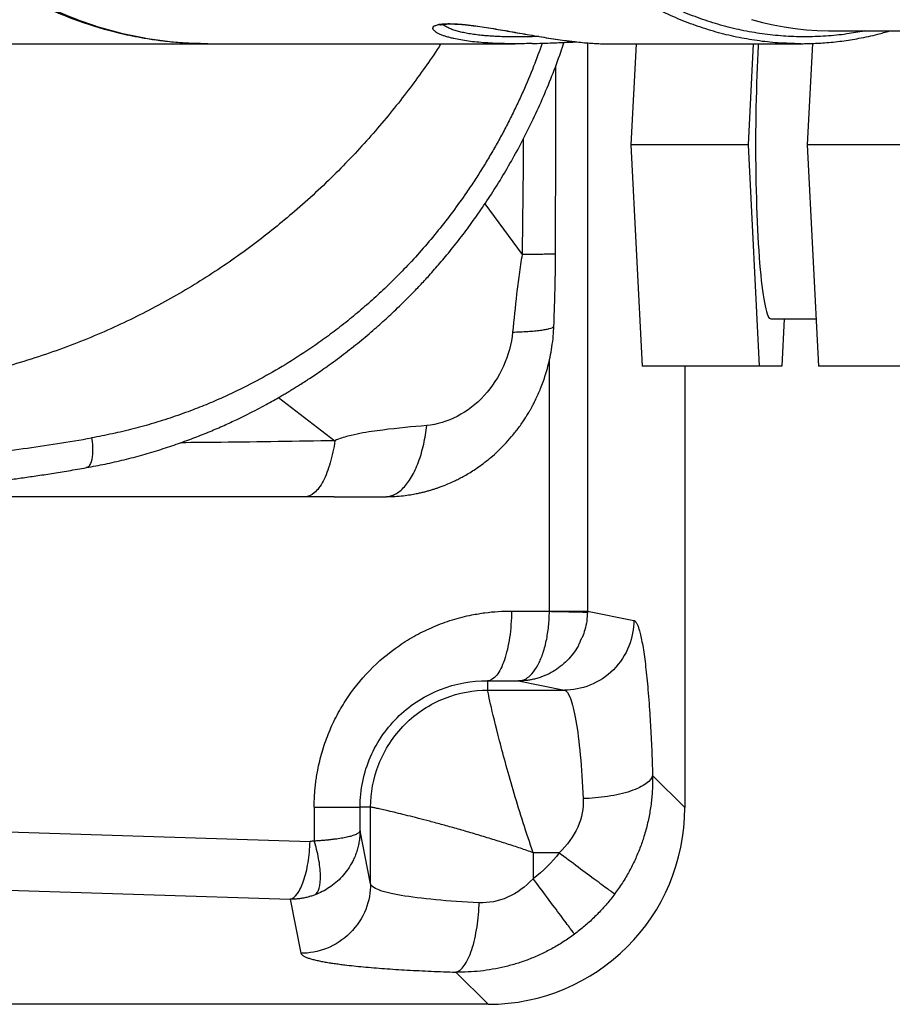
# Model space of a CAD drawing. Extents: x 0 to 17, y 0 to 11.
# Drawn here: x 4.4 to 4.9, y 7 to 7.6 of the extents above; entities that cross this region are included whole.
import ezdxf

# ---------------------------------------------------------------- set-up
doc = ezdxf.new("R2010")
doc.units = 0
doc.header["$MEASUREMENT"] = 0
doc.layers.get('0').update_dxf_attribs({"linetype": 'CONTINUOUS'})
doc.styles.add('SLDTEXTSTYLE0', font='TXT', dxfattribs={"width": 0.75})
doc.dimstyles.new('SLDDIMSTYLE0', dxfattribs={"dimtxt": 0.104167, "dimasz": 0.1, "dimexe": 0, "dimexo": 0.0625, "dimgap": 0.026042, "dimtad": 0, "dimtih": 1, "dimtoh": 1, "dimlfac": 3, "dimrnd": 1e-09, "dimzin": 12, "dimdsep": 46, "dimtxsty": 'SLDTEXTSTYLE0', "dimsah": 1, "dimcen": 0.09, "dimadec": 0, "dimazin": 0, "dimtfac": 1, "dimtofl": 0, "dimtmove": 0, "dimatfit": 3, "dimfxl": 1, "dimtolj": 1, "dimtzin": 12, "dimarcsym": 0})

# ---------------------------------------------------------------- blocks, each defined once
blk = doc.blocks.new('_D_3')
at = {"color": 7, "linetype": 'Continuous'}
for p, q in [((1.86326, 8.00769), (1.86326, 9.97355)), ((5.50526, 7.54837), (5.50526, 9.97355)), ((1.86326, 9.84855), (3.3155, 9.84855)), ((5.50526, 9.84855), (3.83634, 9.84855))]:
    blk.add_line(p, q, dxfattribs=at)
for points in [[(1.86326, 9.84855), (1.96326, 9.82355), (1.96326, 9.87355)], [(5.50526, 9.84855), (5.40526, 9.87355), (5.40526, 9.82355)]]:
    blk.add_solid(points, dxfattribs=at)
at = {"color": 7, "linetype": 'Continuous', "char_height": 0.104167, "attachment_point": 1, "style": 'SLDTEXTSTYLE0'}
for s, insert in [('10.93', (3.40279, 9.98282)), ('[277.52]', (3.3155, 9.81732))]:
    blk.add_mtext(s, dxfattribs=dict(at, insert=insert))

msp = doc.modelspace()

# ---------------------------------------------------------------- linework, layer by layer
at = {"color": 7, "linetype": 'Continuous'}
for p, q in [((4.81957, 7.56266), (4.93158, 7.56266)), ((4.30112, 7.55544), (4.46578, 7.55544)), ((4.46578, 7.55544), (4.63943, 7.55544)), ((4.6803, 7.55591), (4.6803, 7.2349)), ((4.6897, 7.55544), (4.80096, 7.55544)), ((4.70776, 7.55544), (4.70489, 7.49837)), ((4.7713, 7.49837), (4.77417, 7.55544)), ((4.80739, 7.55562), (4.80451, 7.49837)), ((4.7713, 7.49837), (4.70489, 7.49837)), ((4.70489, 7.49837), (4.71118, 7.37337)), ((4.77759, 7.37337), (4.7713, 7.49837)), ((4.89417, 7.49837), (4.80451, 7.49837)), ((4.80451, 7.49837), (4.8108, 7.37337)), ((4.62242, 7.46504), (4.64344, 7.43641)), ((4.78388, 7.40004), (4.80946, 7.40004)), ((4.79151, 7.40004), (4.79017, 7.37337)), ((4.65884, 7.23483), (4.65884, 7.37676)), ((4.77759, 7.37337), (4.71118, 7.37337)), ((4.73532, 7.37337), (4.73532, 7.12394)), ((4.79017, 7.37337), (4.77759, 7.37337)), ((4.90046, 7.37337), (4.8108, 7.37337)), ((4.50578, 7.35554), (4.53768, 7.3312)), ((4.63742, 7.23494), (4.65884, 7.23483)), ((4.6803, 7.2349), (4.70652, 7.22967)), ((4.67748, 7.22036), (4.67741, 7.22014)), ((4.67604, 7.2172), (4.67572, 7.21654)), ((4.62395, 7.19557), (4.62395, 7.1903)), ((4.62395, 7.19557), (4.64145, 7.19546)), ((4.64145, 7.19546), (4.6673, 7.1903)), ((4.62395, 7.1903), (4.6673, 7.1903)), ((4.73532, 7.12394), (4.71715, 7.14212)), ((3.66608, 7.13213), (4.5236, 7.10483)), ((4.52596, 7.12419), (4.52596, 7.10519)), ((4.55186, 7.1108), (4.55186, 7.12419)), ((4.55784, 7.12419), (4.55186, 7.12419)), ((4.55784, 7.08084), (4.55784, 7.12419)), ((4.55784, 7.08084), (4.55186, 7.1108)), ((3.65486, 7.09945), (4.51238, 7.07215)), ((4.64969, 7.09845), (4.64969, 7.08379)), ((4.66435, 7.09845), (4.64969, 7.09845)), ((4.51238, 7.07215), (4.51847, 7.04162)), ((4.60602, 7.03099), (4.6242, 7.01282)), ((4.6242, 7.01282), (3.32887, 7.01282))]:
    msp.add_line(p, q, dxfattribs=at)
at = {"color": 7, "linetype": 'Continuous', "flags": 128}
for points in [[(4.77304, 7.56906), (4.77916, 7.56747), (4.78531, 7.56611), (4.7915, 7.56497), (4.79771, 7.56406), (4.80394, 7.56338), (4.81018, 7.56292), (4.81644, 7.56269), (4.81957, 7.56266)], [(4.7769, 7.55544), (4.77683, 7.55423), (4.7766, 7.55025), (4.77639, 7.54616), (4.7762, 7.54195), (4.77602, 7.53764), (4.77587, 7.53324), (4.77573, 7.52876), (4.77561, 7.5242), (4.77551, 7.51959), (4.77543, 7.51492), (4.77537, 7.51022), (4.77533, 7.50549), (4.77531, 7.50074), (4.77531, 7.49599), (4.77533, 7.49125), (4.77537, 7.48652), (4.77543, 7.48181), (4.77551, 7.47715), (4.77561, 7.47254), (4.77573, 7.46798), (4.77587, 7.4635), (4.77602, 7.4591), (4.7762, 7.45479), (4.77639, 7.45058), (4.7766, 7.44648), (4.77683, 7.44251), (4.77707, 7.43866), (4.77733, 7.43496), (4.77761, 7.4314), (4.7779, 7.428), (4.7782, 7.42477), (4.77852, 7.4217), (4.77884, 7.41882), (4.77919, 7.41612), (4.77954, 7.41361), (4.7799, 7.4113), (4.78027, 7.40919), (4.78065, 7.4073), (4.78104, 7.40561), (4.78143, 7.40414), (4.78183, 7.40289), (4.78224, 7.40187), (4.78264, 7.40107), (4.78305, 7.40049), (4.78347, 7.40015), (4.78388, 7.40004)], [(4.40019, 7.33279), (4.40045, 7.33084), (4.40063, 7.32892), (4.40073, 7.32705), (4.40074, 7.32526), (4.40067, 7.32357), (4.40051, 7.322), (4.40027, 7.32058), (4.39995, 7.31932), (4.39955, 7.31824), (4.39909, 7.31736), (4.39856, 7.31669), (4.39797, 7.31623), (4.39734, 7.31599), (4.3973, 7.31598)]]:
    msp.add_lwpolyline(points, dxfattribs=at)
at = {"color": 7, "linetype": 'Continuous'}
msp.add_ellipse((4.62335, 7.12479), major_axis=(-0.07948, 0.07948), ratio=0.992433, start_param=2.359993, end_param=3.923193, dxfattribs=at)
for points, knots in [([(4.92909, 7.56269), (4.92825, 7.5627), (4.92553, 7.56272), (4.92075, 7.5629), (4.91454, 7.56327), (4.90822, 7.56384), (4.90203, 7.56458), (4.89615, 7.56543), (4.89032, 7.56643), (4.88432, 7.56762), (4.87753, 7.56916), (4.87007, 7.57111), (4.86225, 7.57346), (4.85624, 7.57549), (4.85191, 7.57707), (4.84914, 7.57812), (4.84643, 7.57919), (4.84378, 7.58027), (4.84118, 7.58137), (4.83658, 7.58338), (4.83008, 7.58642), (4.82184, 7.59069), (4.81395, 7.59517), (4.80641, 7.59984), (4.79905, 7.60478), (4.79231, 7.60967), (4.78613, 7.61449), (4.78057, 7.61909), (4.7752, 7.62381), (4.77002, 7.62863), (4.76502, 7.63356), (4.75854, 7.64032), (4.75081, 7.6491), (4.74214, 7.66014), (4.73416, 7.67152), (4.72801, 7.68139), (4.72339, 7.68952), (4.72004, 7.69581), (4.71688, 7.70215), (4.71391, 7.70853), (4.71113, 7.71496), (4.7076, 7.72373), (4.70361, 7.73493), (4.69955, 7.74865), (4.69624, 7.76248), (4.69369, 7.77637), (4.69188, 7.79026), (4.6908, 7.80413), (4.69045, 7.81786), (4.6908, 7.83149), (4.69183, 7.84507), (4.69356, 7.85869), (4.69562, 7.87011), (4.69766, 7.87935), (4.69943, 7.88644), (4.70141, 7.8935), (4.70358, 7.90053), (4.70595, 7.90752), (4.70921, 7.91632), (4.71361, 7.92687), (4.71942, 7.93905), (4.72593, 7.95103), (4.73195, 7.96086), (4.7372, 7.96868), (4.74143, 7.97461), (4.74584, 7.98045), (4.75044, 7.98617), (4.75523, 7.99179), (4.76052, 7.99763), (4.76637, 8.00369), (4.77283, 8.00991), (4.77959, 8.01595), (4.78665, 8.02181), (4.79386, 8.02734), (4.80192, 8.03306), (4.81095, 8.03891), (4.8184, 8.04322), (4.82329, 8.04586), (4.82541, 8.04698), (4.82756, 8.04809), (4.82973, 8.04917), (4.83192, 8.05025), (4.83414, 8.0513), (4.83638, 8.05234), (4.83982, 8.05388), (4.84462, 8.05593), (4.85094, 8.05843), (4.85777, 8.06088), (4.86453, 8.06307), (4.87115, 8.065), (4.87758, 8.06667), (4.88391, 8.06812), (4.89157, 8.06965), (4.90045, 8.07109), (4.91086, 8.07228), (4.92041, 8.07298), (4.92647, 8.07307), (4.92909, 8.0731)], [0, 0, 0, 0, 0.003417, 0.010997, 0.019383, 0.028552, 0.036642, 0.044588, 0.052534, 0.06048, 0.069223, 0.080549, 0.091459, 0.101954, 0.105963, 0.109908, 0.113789, 0.117605, 0.121358, 0.125046, 0.137635, 0.14992, 0.161901, 0.17358, 0.184955, 0.196798, 0.206303, 0.215702, 0.224998, 0.234189, 0.243276, 0.25226, 0.270476, 0.288449, 0.30618, 0.32367, 0.332737, 0.341739, 0.350675, 0.359547, 0.368354, 0.377098, 0.395135, 0.413009, 0.430724, 0.448282, 0.465685, 0.482937, 0.500041, 0.516797, 0.533696, 0.550742, 0.567937, 0.577005, 0.586115, 0.595267, 0.604461, 0.613699, 0.622979, 0.639764, 0.656771, 0.674002, 0.691457, 0.700692, 0.709989, 0.719349, 0.728772, 0.738257, 0.747806, 0.759262, 0.770882, 0.782669, 0.794622, 0.80674, 0.818302, 0.833477, 0.849198, 0.852351, 0.855525, 0.858719, 0.861935, 0.865172, 0.86843, 0.871709, 0.875009, 0.88345, 0.892506, 0.902176, 0.91246, 0.920972, 0.929864, 0.939134, 0.947116, 0.961299, 0.975429, 0.989404, 1, 1, 1, 1]), ([(4.46579, 7.55544), (4.46396, 7.55546), (4.46038, 7.55548), (4.45515, 7.55569), (4.45017, 7.556), (4.44545, 7.5564), (4.44098, 7.55688), (4.43677, 7.55741), (4.43281, 7.55799), (4.42911, 7.55861), (4.42566, 7.55924), (4.42247, 7.55987), (4.41239, 7.56203), (4.39634, 7.56656), (4.36645, 7.57857), (4.33252, 7.59899), (4.3024, 7.62679), (4.28194, 7.65201), (4.26806, 7.67301), (4.25636, 7.69493), (4.24845, 7.71363), (4.24325, 7.72854), (4.23993, 7.73945), (4.23706, 7.75047), (4.23462, 7.7616), (4.23264, 7.77279), (4.23109, 7.78405), (4.23, 7.79533), (4.22932, 7.80662), (4.22923, 7.81415), (4.22919, 7.81791)], [0, 0, 0, 0, 0.0148109, 0.0289497, 0.0424164, 0.0552112, 0.0673338, 0.0787844, 0.089563, 0.0996695, 0.1091039, 0.1178662, 0.1259565, 0.1922028, 0.2517105, 0.3830802, 0.5021008, 0.5665379, 0.6295776, 0.6912248, 0.7514846, 0.7794272, 0.8072859, 0.8350614, 0.8627542, 0.890365, 0.9178943, 0.9453428, 0.9727112, 1, 1, 1, 1]), ([(4.46579, 7.55544), (4.45064, 7.55545), (4.43554, 7.55712), (4.40586, 7.56378), (4.39131, 7.56876), (4.36333, 7.58184), (4.3499, 7.58994), (4.32467, 7.60896), (4.31287, 7.61988), (4.29138, 7.64413), (4.28168, 7.65746), (4.26475, 7.68603), (4.25753, 7.70127), (4.24586, 7.73308), (4.2414, 7.74964), (4.23544, 7.78344), (4.23394, 7.80068), (4.23394, 7.81791)], [0, 0, 0, 0, 0.125, 0.125, 0.25, 0.25, 0.375, 0.375, 0.5, 0.5, 0.625, 0.625, 0.75, 0.75, 0.875, 0.875, 1, 1, 1, 1]), ([(4.79621, 7.5556), (4.79387, 7.55565), (4.78765, 7.5558), (4.77757, 7.55689), (4.76596, 7.55881), (4.75437, 7.56155), (4.74282, 7.5651), (4.73137, 7.56946), (4.72053, 7.57442), (4.7103, 7.57987), (4.7007, 7.5857), (4.69129, 7.59216), (4.68172, 7.59953), (4.67207, 7.60789), (4.66281, 7.61694), (4.65672, 7.62359), (4.65347, 7.62734), (4.65258, 7.62839), (4.65169, 7.62944), (4.65081, 7.63049), (4.64993, 7.63155), (4.64906, 7.63263), (4.64656, 7.63572), (4.64241, 7.6411), (4.63668, 7.64914), (4.63091, 7.65797), (4.6256, 7.66688), (4.62076, 7.67575), (4.6164, 7.68447), (4.61216, 7.69373), (4.60823, 7.70325), (4.60461, 7.71297), (4.60131, 7.72287), (4.59827, 7.73323), (4.59551, 7.74405), (4.59307, 7.75533), (4.591, 7.76705), (4.58933, 7.7792), (4.58811, 7.79176), (4.58735, 7.80471), (4.58728, 7.81348), (4.58725, 7.81791)], [0, 0, 0, 0, 0.02109, 0.055998, 0.091197, 0.126687, 0.16247, 0.198543, 0.234909, 0.266969, 0.299252, 0.331758, 0.364488, 0.40141, 0.438611, 0.471581, 0.475296, 0.479013, 0.482733, 0.486456, 0.490182, 0.49391, 0.497641, 0.522356, 0.548645, 0.576506, 0.60594, 0.630171, 0.655373, 0.681546, 0.70869, 0.73421, 0.760532, 0.787657, 0.815584, 0.844314, 0.873846, 0.904181, 0.935318, 0.967258, 1, 1, 1, 1]), ([(4.83675, 7.56266), (4.83346, 7.56205), (4.82623, 7.56071), (4.81495, 7.55962), (4.80297, 7.55921), (4.79099, 7.55964), (4.77907, 7.56089), (4.76722, 7.56297), (4.75549, 7.56587), (4.74392, 7.56956), (4.73254, 7.57405), (4.72139, 7.57933), (4.7105, 7.58536), (4.69992, 7.59213), (4.68968, 7.59964), (4.67979, 7.60784), (4.67031, 7.6167), (4.66125, 7.62622), (4.65266, 7.63635), (4.64455, 7.64704), (4.63696, 7.65828), (4.6299, 7.67003), (4.62339, 7.68227), (4.61746, 7.69496), (4.61212, 7.70804), (4.60761, 7.72089), (4.60384, 7.73342), (4.60074, 7.74554), (4.59814, 7.75783), (4.59607, 7.77003), (4.59452, 7.78211), (4.59345, 7.794), (4.5928, 7.80594), (4.59276, 7.81392), (4.59273, 7.81791)], [0, 0, 0, 0, 0.027193, 0.059837, 0.092563, 0.125277, 0.157918, 0.190592, 0.223345, 0.25601, 0.288655, 0.321386, 0.354097, 0.386735, 0.419407, 0.452166, 0.484842, 0.517498, 0.55024, 0.58292, 0.615526, 0.648164, 0.680934, 0.713664, 0.746367, 0.77915, 0.807651, 0.836063, 0.864455, 0.892897, 0.91973, 0.946487, 0.973225, 1, 1, 1, 1]), ([(4.60473, 7.55837), (4.60397, 7.55855), (4.60242, 7.55892), (4.60038, 7.55952), (4.59879, 7.56006), (4.59761, 7.56053), (4.59675, 7.56091), (4.59598, 7.56129), (4.59529, 7.56167), (4.59466, 7.56207), (4.5941, 7.56249), (4.59364, 7.56292), (4.5933, 7.56335), (4.5931, 7.56375), (4.59302, 7.56415), (4.59306, 7.56452), (4.59332, 7.56506), (4.59406, 7.56571), (4.59537, 7.56608), (4.59601, 7.56626)], [0, 0, 0, 0, 0.069993, 0.142055, 0.214258, 0.256106, 0.297797, 0.339406, 0.381003, 0.422662, 0.471319, 0.519567, 0.567519, 0.615293, 0.663008, 0.710781, 0.758732, 0.87976, 1, 1, 1, 1]), ([(4.59601, 7.56626), (4.59626, 7.56632), (4.59675, 7.56642), (4.5976, 7.56654), (4.59851, 7.56665), (4.5995, 7.56672), (4.60057, 7.56677), (4.60172, 7.56679), (4.60348, 7.56678), (4.60598, 7.56668), (4.60883, 7.56647), (4.61126, 7.56624), (4.61317, 7.56603), (4.61516, 7.56578), (4.61806, 7.5654), (4.62199, 7.56484), (4.62706, 7.56403), (4.63237, 7.56313), (4.63786, 7.56217), (4.64343, 7.5612), (4.649, 7.56023), (4.6545, 7.5593), (4.65986, 7.55844), (4.665, 7.55768), (4.66901, 7.55712), (4.67118, 7.55686), (4.67183, 7.55679)], [0, 0, 0, 0, 0.0228977, 0.0456666, 0.0683502, 0.0909926, 0.1136383, 0.1363313, 0.1591158, 0.2115969, 0.2637312, 0.2898454, 0.3160751, 0.3424866, 0.369145, 0.4281244, 0.4874706, 0.5480991, 0.608997, 0.670189, 0.7315224, 0.7924789, 0.8534257, 0.9138422, 0.9741489, 1, 1, 1, 1]), ([(4.59772, 7.5662), (4.59768, 7.56618), (4.59738, 7.56609), (4.59679, 7.56609), (4.59627, 7.56621), (4.59601, 7.56626)], [0, 0, 0, 0, 0.072426, 0.554576, 1, 1, 1, 1]), ([(4.5974, 7.56618), (4.5974, 7.56616), (4.5974, 7.56609), (4.59759, 7.56615), (4.59773, 7.56618)], [0, 0, 0, 0, 0.257275, 1, 1, 1, 1]), ([(4.59772, 7.56618), (4.59842, 7.5663), (4.5998, 7.56655), (4.60274, 7.56666), (4.60623, 7.56657), (4.61024, 7.56628), (4.61468, 7.56581), (4.61947, 7.56517), (4.62453, 7.56441), (4.6298, 7.56354), (4.63522, 7.56261), (4.64072, 7.56165), (4.64623, 7.56068), (4.65171, 7.55975), (4.65711, 7.55886), (4.66239, 7.55804), (4.66731, 7.55733), (4.6703, 7.55696), (4.6717, 7.55679)], [0, 0, 0, 0, 0.066371, 0.132, 0.196893, 0.261043, 0.324454, 0.38744, 0.450148, 0.512589, 0.574761, 0.636658, 0.698266, 0.75957, 0.82101, 0.882868, 0.945132, 1, 1, 1, 1]), ([(4.65289, 7.55956), (4.65264, 7.55955), (4.65194, 7.55953), (4.6508, 7.55949), (4.64951, 7.55945), (4.64825, 7.55942), (4.64704, 7.55939), (4.64543, 7.55936), (4.64341, 7.55933), (4.641, 7.55931), (4.63865, 7.55931), (4.63563, 7.55934), (4.63202, 7.55942), (4.62829, 7.55957), (4.62512, 7.55977), (4.62241, 7.55998), (4.61934, 7.56028), (4.61598, 7.5607), (4.61258, 7.56125), (4.60951, 7.56187), (4.60673, 7.56257), (4.60416, 7.56336), (4.60223, 7.56412), (4.60082, 7.56481), (4.59985, 7.56537), (4.59912, 7.56588), (4.5988, 7.56619), (4.59867, 7.56632)], [0, 0, 0, 0, 0.010664, 0.029197, 0.047071, 0.064285, 0.080841, 0.096736, 0.130391, 0.16335, 0.195616, 0.227189, 0.288248, 0.346566, 0.387568, 0.428807, 0.47029, 0.532974, 0.596246, 0.653677, 0.714482, 0.778671, 0.846247, 0.887994, 0.929729, 0.971453, 1, 1, 1, 1]), ([(4.79621, 7.55551), (4.79666, 7.5555), (4.79793, 7.55547), (4.80014, 7.55546), (4.80303, 7.55549), (4.8064, 7.55556), (4.81021, 7.55572), (4.81616, 7.55609), (4.82405, 7.55689), (4.83409, 7.5585), (4.84305, 7.56037), (4.84875, 7.56203), (4.85094, 7.56266)], [0, 0, 0, 0, 0.022871, 0.064742, 0.116017, 0.176718, 0.246864, 0.323577, 0.503086, 0.679831, 0.877317, 1, 1, 1, 1]), ([(4.59755, 7.55544), (4.59684, 7.55434), (4.59364, 7.54931), (4.58749, 7.54052), (4.57907, 7.529), (4.57006, 7.51753), (4.56049, 7.50611), (4.55034, 7.49478), (4.53959, 7.48359), (4.52823, 7.47258), (4.51668, 7.46216), (4.505, 7.45234), (4.49324, 7.44312), (4.48097, 7.43417), (4.4682, 7.42553), (4.45499, 7.41729), (4.44138, 7.40946), (4.42736, 7.40208), (4.41286, 7.39514), (4.3978, 7.38864), (4.38219, 7.38262), (4.36602, 7.37713), (4.3494, 7.37226), (4.33236, 7.36803), (4.31501, 7.36452), (4.29739, 7.36174), (4.27953, 7.35974), (4.26135, 7.35845), (4.24912, 7.35829), (4.24297, 7.35821)], [0, 0, 0, 0, 0.009024, 0.041208, 0.074184, 0.107951, 0.142511, 0.177862, 0.214006, 0.250941, 0.288668, 0.323144, 0.358256, 0.394004, 0.430388, 0.467407, 0.504384, 0.541975, 0.580178, 0.618995, 0.659148, 0.699936, 0.74136, 0.783419, 0.826114, 0.868666, 0.911831, 0.955609, 1, 1, 1, 1]), ([(4.3973, 7.31598), (4.40084, 7.31664), (4.40795, 7.31796), (4.41855, 7.3204), (4.42906, 7.32316), (4.43932, 7.32622), (4.44912, 7.32949), (4.45835, 7.33288), (4.46694, 7.33632), (4.47491, 7.33976), (4.48203, 7.34305), (4.48831, 7.34612), (4.49375, 7.34891), (4.49856, 7.35148), (4.50273, 7.35379), (4.50616, 7.35575), (4.50889, 7.35735), (4.51099, 7.3586), (4.51264, 7.35959), (4.514, 7.36043), (4.51566, 7.36145), (4.51782, 7.3628), (4.52052, 7.36453), (4.52351, 7.36647), (4.52685, 7.36871), (4.53055, 7.37125), (4.53627, 7.37529), (4.54372, 7.38082), (4.55262, 7.3879), (4.55959, 7.39382), (4.56478, 7.39843), (4.56841, 7.40175), (4.57223, 7.40534), (4.57638, 7.40936), (4.58093, 7.41392), (4.58583, 7.41903), (4.59125, 7.42492), (4.59716, 7.43165), (4.60351, 7.43929), (4.6101, 7.44769), (4.61687, 7.45687), (4.62361, 7.46666), (4.63025, 7.47701), (4.6367, 7.48785), (4.643, 7.49932), (4.64909, 7.51142), (4.65491, 7.52408), (4.66032, 7.53722), (4.66438, 7.54796), (4.66645, 7.55436), (4.66705, 7.5562)], [0, 0, 0, 0, 0.029061, 0.058482, 0.087883, 0.116817, 0.144867, 0.171161, 0.196019, 0.219341, 0.241, 0.259065, 0.275437, 0.290026, 0.302771, 0.313636, 0.321611, 0.328107, 0.333113, 0.337003, 0.34089, 0.348723, 0.357304, 0.366484, 0.377153, 0.38934, 0.402284, 0.432901, 0.463057, 0.492633, 0.505373, 0.518024, 0.531552, 0.546788, 0.563747, 0.582387, 0.602644, 0.626765, 0.652794, 0.680706, 0.710474, 0.742067, 0.773598, 0.80639, 0.840254, 0.875274, 0.9114, 0.948156, 0.9851, 1, 1, 1, 1]), ([(4.65473, 7.55573), (4.65316, 7.55137), (4.64983, 7.54216), (4.64495, 7.53064), (4.64054, 7.52101), (4.63696, 7.51366), (4.63323, 7.50641), (4.62934, 7.49926), (4.62528, 7.4922), (4.62107, 7.48525), (4.61664, 7.4783), (4.61109, 7.47001), (4.60427, 7.4605), (4.59612, 7.45), (4.58758, 7.43984), (4.57913, 7.43053), (4.57084, 7.42204), (4.56278, 7.41431), (4.5545, 7.40688), (4.54599, 7.39974), (4.53734, 7.39296), (4.52701, 7.38541), (4.5149, 7.37729), (4.50077, 7.36883), (4.48957, 7.36288), (4.48153, 7.35895), (4.4768, 7.35673), (4.47204, 7.35459), (4.46725, 7.35253), (4.46243, 7.35055), (4.45728, 7.34854), (4.45181, 7.34651), (4.446, 7.34449), (4.44049, 7.34268), (4.43307, 7.3404), (4.42371, 7.3378), (4.412, 7.33501), (4.40413, 7.33353), (4.40019, 7.33279)], [0, 0, 0, 0, 0.038136, 0.080559, 0.1031, 0.125611, 0.148106, 0.170597, 0.193096, 0.215617, 0.238171, 0.261654, 0.29873, 0.335773, 0.372838, 0.409983, 0.441438, 0.472831, 0.504195, 0.535567, 0.566979, 0.597478, 0.644444, 0.691326, 0.738238, 0.753211, 0.768179, 0.783143, 0.79811, 0.813081, 0.828061, 0.845732, 0.863427, 0.881151, 0.89582, 0.930527, 0.965239, 1, 1, 1, 1]), ([(4.64916, 7.55557), (4.64772, 7.55554), (4.64438, 7.55546), (4.63913, 7.55543), (4.63351, 7.55548), (4.62801, 7.55564), (4.62272, 7.55593), (4.61769, 7.55634), (4.61296, 7.55688), (4.60865, 7.55756), (4.60594, 7.55807), (4.60476, 7.55836), (4.60473, 7.55837)], [0, 0, 0, 0, 0.08663, 0.199726, 0.312919, 0.426164, 0.53952, 0.653236, 0.767145, 0.882254, 0.997562, 1, 1, 1, 1]), ([(4.64915, 7.55557), (4.65105, 7.55562), (4.65502, 7.55573), (4.66043, 7.55593), (4.66544, 7.55613), (4.66988, 7.55631), (4.67289, 7.55643), (4.6743, 7.55648), (4.67437, 7.55648)], [0, 0, 0, 0, 0.209461, 0.436648, 0.614626, 0.799042, 0.989896, 1, 1, 1, 1]), ([(4.67183, 7.55679), (4.6727, 7.55668), (4.67511, 7.55638), (4.67867, 7.55603), (4.68249, 7.55572), (4.68548, 7.55554), (4.68776, 7.55547), (4.68906, 7.55544), (4.68963, 7.55545), (4.6897, 7.55545)], [0, 0, 0, 0, 0.114146, 0.31467, 0.514492, 0.713942, 0.847975, 0.981465, 1, 1, 1, 1]), ([(4.80096, 7.55545), (4.80087, 7.55545), (4.79929, 7.5554), (4.79771, 7.5555), (4.79621, 7.5556)], [0, 0, 0, 0, 0.052809, 1, 1, 1, 1]), ([(4.66231, 7.43665), (4.66237, 7.46853), (4.66244, 7.50406), (4.66247, 7.53958), (4.66247, 7.54323)], [0, 0, 0, 0, 0.89735, 1, 1, 1, 1]), ([(4.64409, 7.50168), (4.64409, 7.50109), (4.64397, 7.47933), (4.6437, 7.45757), (4.64344, 7.43641)], [0, 0, 0, 0, 0.027438, 1, 1, 1, 1]), ([(4.66225, 7.43665), (4.66226, 7.43664), (4.6623, 7.43662), (4.6617, 7.43658), (4.66053, 7.43655), (4.65879, 7.43652), (4.65653, 7.43649), (4.65381, 7.43646), (4.65068, 7.43644), (4.64725, 7.43642), (4.6447, 7.43641), (4.64344, 7.43641)], [0, 0, 0, 0, 0.0823232, 0.2003365, 0.3186477, 0.4366021, 0.5535567, 0.6689009, 0.7820743, 0.8925812, 1, 1, 1, 1]), ([(4.66139, 7.39607), (4.66146, 7.39826), (4.66162, 7.40273), (4.66183, 7.40948), (4.66202, 7.41633), (4.66216, 7.42319), (4.66228, 7.42998), (4.6623, 7.43446), (4.66231, 7.43665)], [0, 0, 0, 0, 0.162858, 0.331702, 0.500503, 0.669191, 0.837695, 1, 1, 1, 1]), ([(4.64344, 7.43641), (4.64274, 7.43252), (4.64218, 7.42875), (4.64117, 7.42133), (4.64074, 7.41768), (4.63952, 7.40681), (4.63878, 7.39965), (4.63806, 7.39254)], [0, 0, 0, 0, 0.25, 0.25, 0.5, 0.5, 1, 1, 1, 1]), ([(4.56686, 7.2996), (4.5684, 7.29962), (4.57153, 7.29966), (4.57602, 7.30007), (4.58007, 7.30062), (4.58334, 7.30121), (4.58592, 7.30176), (4.58805, 7.30227), (4.58997, 7.30278), (4.59184, 7.30331), (4.59365, 7.30387), (4.5954, 7.30446), (4.59801, 7.30538), (4.60125, 7.30665), (4.60476, 7.30823), (4.60766, 7.30966), (4.61031, 7.31106), (4.61316, 7.3127), (4.61636, 7.31469), (4.6198, 7.31705), (4.6233, 7.31969), (4.627, 7.32275), (4.63071, 7.32616), (4.63458, 7.33012), (4.63766, 7.33366), (4.64014, 7.33676), (4.64199, 7.33924), (4.64373, 7.34172), (4.64521, 7.34398), (4.64631, 7.34574), (4.64706, 7.347), (4.6476, 7.34791), (4.64816, 7.3489), (4.64892, 7.35026), (4.64994, 7.35217), (4.65118, 7.35465), (4.65253, 7.35756), (4.65393, 7.36087), (4.65534, 7.36454), (4.65674, 7.3687), (4.65809, 7.37338), (4.65931, 7.37856), (4.66033, 7.38425), (4.66108, 7.39015), (4.66127, 7.39415), (4.66136, 7.39608)], [0, 0, 0, 0, 0.032336, 0.065709, 0.093889, 0.11689, 0.13412, 0.147957, 0.16137, 0.174469, 0.187254, 0.199726, 0.211886, 0.243197, 0.269987, 0.289457, 0.30837, 0.3305, 0.355807, 0.384269, 0.414829, 0.444261, 0.48068, 0.515898, 0.55474, 0.574502, 0.595188, 0.616495, 0.634834, 0.649173, 0.657881, 0.663969, 0.670293, 0.680658, 0.695079, 0.713551, 0.736065, 0.759074, 0.785162, 0.814322, 0.846545, 0.881821, 0.920141, 0.961479, 1, 1, 1, 1]), ([(4.63806, 7.39254), (4.6374, 7.38603), (4.63564, 7.37946), (4.63016, 7.36723), (4.62644, 7.36156), (4.61752, 7.35187), (4.61233, 7.34786), (4.60123, 7.34206), (4.59531, 7.34026), (4.58953, 7.33977)], [0, 0, 0, 0, 0.25, 0.25, 0.5, 0.5, 0.75, 0.75, 1, 1, 1, 1]), ([(4.63806, 7.39254), (4.63955, 7.3926), (4.64257, 7.3927), (4.6467, 7.39294), (4.65051, 7.39324), (4.65386, 7.39361), (4.65667, 7.39403), (4.65888, 7.39451), (4.66041, 7.39504), (4.66128, 7.39556), (4.66132, 7.39592), (4.66134, 7.39608)], [0, 0, 0, 0, 0.106164, 0.215613, 0.32784, 0.442245, 0.558149, 0.674818, 0.791487, 0.907391, 1, 1, 1, 1]), ([(4.58953, 7.33977), (4.58141, 7.33907), (4.5732, 7.33831), (4.56052, 7.3367), (4.55626, 7.33612), (4.54962, 7.33486), (4.54736, 7.33438), (4.54386, 7.33344), (4.54268, 7.33309), (4.54024, 7.33227), (4.53899, 7.3318), (4.53768, 7.3312)], [0, 0, 0, 0, 0.5, 0.5, 0.75, 0.75, 0.875, 0.875, 0.9375, 0.9375, 1, 1, 1, 1]), ([(4.56685, 7.29964), (4.56742, 7.29968), (4.56885, 7.29979), (4.57116, 7.30065), (4.57375, 7.30218), (4.57629, 7.30439), (4.57873, 7.30724), (4.58102, 7.31071), (4.58311, 7.31473), (4.58496, 7.31921), (4.58654, 7.32406), (4.58783, 7.32916), (4.58886, 7.33439), (4.58931, 7.338), (4.58953, 7.33977)], [0, 0, 0, 0, 0.053872, 0.137124, 0.222509, 0.309565, 0.397773, 0.486568, 0.575363, 0.663571, 0.750628, 0.836013, 0.919266, 1, 1, 1, 1]), ([(4.03047, 7.33279), (4.03432, 7.33212), (4.04202, 7.33079), (4.05362, 7.32895), (4.06528, 7.32723), (4.077, 7.32563), (4.093, 7.32362), (4.11322, 7.32143), (4.14224, 7.31892), (4.17626, 7.31705), (4.21533, 7.31639), (4.2544, 7.31705), (4.28841, 7.31892), (4.31744, 7.32143), (4.34027, 7.32391), (4.36146, 7.32664), (4.38089, 7.32949), (4.39377, 7.33169), (4.40019, 7.33279)], [0, 0, 0, 0, 0.031474, 0.063054, 0.094745, 0.126549, 0.158471, 0.22492, 0.290707, 0.393703, 0.5, 0.606284, 0.709305, 0.775075, 0.841542, 0.894667, 0.947481, 1, 1, 1, 1]), ([(4.53768, 7.3312), (4.51626, 7.33083), (4.48722, 7.33033), (4.45817, 7.33012), (4.45055, 7.33007)], [0, 0, 0, 0, 0.737653, 1, 1, 1, 1]), ([(4.53768, 7.3312), (4.53703, 7.3269), (4.53614, 7.32265), (4.53389, 7.31484), (4.53253, 7.31129), (4.52948, 7.30548), (4.52778, 7.30322), (4.52429, 7.30025), (4.5225, 7.29954), (4.52076, 7.29954)], [0, 0, 0, 0, 0.25, 0.25, 0.5, 0.5, 0.75, 0.75, 1, 1, 1, 1]), ([(4.02167, 7.31599), (4.02572, 7.31529), (4.03355, 7.31393), (4.04494, 7.31212), (4.05558, 7.31054), (4.06553, 7.30916), (4.07483, 7.30795), (4.08399, 7.30684), (4.09299, 7.30583), (4.10182, 7.30491), (4.11001, 7.30412), (4.11792, 7.30342), (4.12554, 7.3028), (4.13287, 7.30225), (4.1396, 7.3018), (4.14577, 7.30141), (4.15142, 7.3011), (4.15658, 7.30083), (4.16128, 7.30061), (4.16569, 7.30042), (4.16979, 7.30027), (4.17356, 7.30014), (4.1769, 7.30003), (4.18004, 7.29994), (4.18323, 7.29986), (4.18665, 7.29978), (4.19031, 7.29971), (4.19505, 7.29963), (4.20099, 7.29956), (4.20825, 7.29953), (4.21593, 7.29955), (4.22579, 7.29964), (4.23742, 7.29987), (4.25065, 7.3003), (4.26344, 7.30086), (4.27596, 7.30156), (4.28571, 7.30222), (4.29275, 7.30275), (4.29723, 7.30311), (4.302, 7.3035), (4.30723, 7.30396), (4.31301, 7.3045), (4.31936, 7.30513), (4.32578, 7.30581), (4.3322, 7.30653), (4.33858, 7.30727), (4.34543, 7.30812), (4.35278, 7.30907), (4.36062, 7.31015), (4.36897, 7.31136), (4.37787, 7.31272), (4.38738, 7.31426), (4.39392, 7.3154), (4.3973, 7.31598)], [0, 0, 0, 0, 0.032624, 0.063113, 0.091573, 0.11812, 0.142899, 0.166047, 0.191408, 0.214876, 0.236624, 0.256796, 0.277954, 0.297377, 0.315199, 0.331539, 0.346502, 0.360172, 0.372623, 0.383914, 0.395244, 0.405237, 0.413935, 0.421793, 0.430204, 0.439272, 0.44899, 0.459358, 0.476965, 0.496205, 0.517077, 0.538013, 0.574618, 0.6096, 0.643256, 0.676415, 0.709253, 0.720902, 0.73253, 0.745032, 0.75891, 0.774243, 0.791124, 0.809669, 0.825461, 0.842438, 0.860683, 0.880282, 0.90133, 0.923515, 0.947296, 0.972762, 1, 1, 1, 1]), ([(4.52076, 7.29954), (4.50907, 7.29954), (4.48354, 7.29954), (4.44197, 7.29954), (4.39391, 7.29954), (4.33052, 7.29954), (4.24939, 7.29954), (4.15016, 7.29954), (4.04861, 7.29954), (3.95402, 7.29954), (3.8737, 7.29954), (3.80766, 7.29954), (3.76835, 7.29954), (3.75108, 7.29954)], [0, 0, 0, 0, 0.045712, 0.099831, 0.162356, 0.233288, 0.347164, 0.478709, 0.620124, 0.74296, 0.847218, 0.932898, 1, 1, 1, 1]), ([(4.53721, 7.29954), (4.53643, 7.29954), (4.53386, 7.29954), (4.52972, 7.29954), (4.52503, 7.29954), (4.5221, 7.29954), (4.52076, 7.29954)], [0, 0, 0, 0, 0.143581, 0.47415, 0.759579, 1, 1, 1, 1]), ([(4.5373, 7.29954), (4.53786, 7.29954), (4.53945, 7.29954), (4.54227, 7.29954), (4.54599, 7.29955), (4.55033, 7.29955), (4.5553, 7.29956), (4.56089, 7.29956), (4.56479, 7.29957), (4.56685, 7.29957)], [0, 0, 0, 0, 0.055266, 0.157302, 0.28137, 0.427599, 0.596078, 0.786898, 1, 1, 1, 1]), ([(4.52596, 7.12419), (4.52597, 7.12536), (4.52599, 7.12769), (4.52616, 7.13118), (4.52644, 7.13466), (4.52682, 7.13813), (4.52732, 7.14158), (4.52833, 7.14736), (4.53027, 7.15538), (4.53374, 7.16543), (4.53818, 7.17513), (4.5454, 7.18758), (4.55678, 7.2019), (4.57079, 7.21371), (4.58334, 7.22145), (4.59342, 7.22633), (4.60399, 7.2302), (4.61373, 7.23266), (4.62239, 7.23409), (4.62988, 7.23484), (4.6349, 7.2349), (4.63742, 7.23494)], [0, 0, 0, 0, 0.019445, 0.038837, 0.058196, 0.077545, 0.096906, 0.1163, 0.175375, 0.2345, 0.294321, 0.354619, 0.477735, 0.604289, 0.669113, 0.734182, 0.800246, 0.866865, 0.911135, 0.955453, 1, 1, 1, 1]), ([(4.63742, 7.23494), (4.63739, 7.22984), (4.63702, 7.22474), (4.63564, 7.2153), (4.63464, 7.21096), (4.63215, 7.20369), (4.63067, 7.20076), (4.62744, 7.19674), (4.6257, 7.19566), (4.62395, 7.19557)], [0, 0, 0, 0, 0.25, 0.25, 0.5, 0.5, 0.75, 0.75, 1, 1, 1, 1]), ([(4.64145, 7.19546), (4.64175, 7.19548), (4.64248, 7.19553), (4.64375, 7.19584), (4.64557, 7.19663), (4.64734, 7.19791), (4.64976, 7.20035), (4.65232, 7.20406), (4.65464, 7.20936), (4.65615, 7.21415), (4.65711, 7.21807), (4.65786, 7.22215), (4.6584, 7.22634), (4.65875, 7.23058), (4.65881, 7.23342), (4.65884, 7.23483)], [0, 0, 0, 0, 0.032995, 0.080401, 0.142213, 0.239783, 0.285725, 0.433387, 0.572787, 0.646205, 0.718726, 0.790358, 0.861108, 0.930986, 1, 1, 1, 1]), ([(4.65884, 7.23483), (4.65949, 7.23483), (4.66077, 7.23484), (4.66263, 7.23484), (4.66441, 7.23485), (4.6661, 7.23485), (4.66771, 7.23486), (4.66923, 7.23486), (4.67065, 7.23487), (4.67198, 7.23487), (4.67321, 7.23488), (4.67434, 7.23488), (4.67537, 7.23488), (4.6763, 7.23489), (4.67713, 7.23489), (4.67787, 7.23489), (4.67851, 7.23489), (4.67905, 7.2349), (4.6795, 7.2349), (4.67986, 7.2349), (4.68013, 7.2349), (4.68025, 7.2349), (4.6803, 7.2349)], [0, 0, 0, 0, 0.055848, 0.111081, 0.165698, 0.2197, 0.273086, 0.325856, 0.378011, 0.42955, 0.480474, 0.530782, 0.580474, 0.629551, 0.678012, 0.725857, 0.773087, 0.819701, 0.865699, 0.911082, 0.955849, 1, 1, 1, 1]), ([(4.65884, 7.23483), (4.65909, 7.23483), (4.65967, 7.23481), (4.66066, 7.2348), (4.6619, 7.23477), (4.66336, 7.23475), (4.66504, 7.23471), (4.6669, 7.23468), (4.66891, 7.23463), (4.671, 7.23459), (4.67312, 7.23454), (4.67516, 7.23449), (4.67702, 7.23444), (4.67857, 7.23439), (4.67976, 7.23434), (4.68011, 7.23432), (4.68029, 7.23431)], [0, 0, 0, 0, 0.021417, 0.050215, 0.086568, 0.130676, 0.182736, 0.242924, 0.31136, 0.388067, 0.472925, 0.565627, 0.665628, 0.772121, 0.884023, 1, 1, 1, 1]), ([(4.6803, 7.23431), (4.68021, 7.23265), (4.68002, 7.22929), (4.67906, 7.22459), (4.67798, 7.22169), (4.67748, 7.22036)], [0, 0, 0, 0, 0.349617, 0.703879, 1, 1, 1, 1]), ([(4.70652, 7.22967), (4.70651, 7.22503), (4.70566, 7.22003), (4.70183, 7.21035), (4.69884, 7.2057), (4.69118, 7.19801), (4.68655, 7.19501), (4.6769, 7.19116), (4.67192, 7.19031), (4.6673, 7.1903)], [0, 0, 0, 0, 0.25, 0.25, 0.5, 0.5, 0.75, 0.75, 1, 1, 1, 1]), ([(4.70652, 7.22967), (4.70664, 7.22963), (4.70687, 7.22956), (4.70721, 7.22931), (4.70755, 7.22895), (4.70789, 7.22847), (4.70823, 7.22787), (4.70857, 7.22716), (4.70891, 7.22632), (4.70924, 7.22537), (4.70958, 7.22431), (4.71036, 7.22153), (4.71155, 7.21588), (4.71305, 7.20539), (4.71439, 7.19251), (4.71531, 7.18045), (4.71591, 7.17067), (4.71628, 7.16387), (4.71661, 7.15684), (4.7169, 7.1496), (4.71707, 7.14462), (4.71715, 7.14212)], [0, 0, 0, 0, 0.024885, 0.04969, 0.074438, 0.099151, 0.123851, 0.148561, 0.173302, 0.198098, 0.22297, 0.247941, 0.373955, 0.500115, 0.625068, 0.749817, 0.800137, 0.850128, 0.899978, 0.949873, 1, 1, 1, 1]), ([(4.67577, 7.21652), (4.67585, 7.21671), (4.67601, 7.21708), (4.67621, 7.21765), (4.67643, 7.21821), (4.67662, 7.21864), (4.67676, 7.21894), (4.6769, 7.21923), (4.67711, 7.21962), (4.67733, 7.22002), (4.67747, 7.22025), (4.67753, 7.22035)], [0, 0, 0, 0, 0.17572, 0.342771, 0.477313, 0.537587, 0.596614, 0.657364, 0.722537, 0.873816, 1, 1, 1, 1]), ([(4.67572, 7.21654), (4.67548, 7.21605), (4.67454, 7.21408), (4.67229, 7.21086), (4.66896, 7.20695), (4.66511, 7.20355), (4.66086, 7.20067), (4.65724, 7.19885), (4.65413, 7.19763), (4.65177, 7.19688), (4.64929, 7.19627), (4.64707, 7.19588), (4.64518, 7.19564), (4.64362, 7.19552), (4.64242, 7.19547), (4.64173, 7.19546), (4.64145, 7.19546)], [0, 0, 0, 0, 0.0379, 0.153755, 0.275117, 0.399516, 0.515459, 0.638527, 0.686547, 0.753095, 0.814948, 0.868521, 0.913813, 0.950824, 0.979553, 1, 1, 1, 1]), ([(4.55186, 7.12419), (4.55186, 7.13398), (4.55392, 7.14376), (4.56162, 7.16149), (4.56723, 7.16943), (4.58083, 7.18237), (4.5888, 7.18738), (4.60584, 7.19402), (4.61491, 7.19566), (4.62395, 7.19557)], [0, 0, 0, 0, 0.25, 0.25, 0.5, 0.5, 0.75, 0.75, 1, 1, 1, 1]), ([(4.55784, 7.12419), (4.55784, 7.13198), (4.55926, 7.14039), (4.56409, 7.15259), (4.56614, 7.15659), (4.57108, 7.16415), (4.57397, 7.16771), (4.58043, 7.17417), (4.58399, 7.17706), (4.59155, 7.182), (4.59554, 7.18405), (4.60775, 7.18888), (4.61616, 7.1903), (4.62395, 7.1903)], [0, 0, 0, 0, 0.25, 0.25, 0.375, 0.375, 0.5, 0.5, 0.625, 0.625, 0.75, 0.75, 1, 1, 1, 1]), ([(4.64969, 7.09845), (4.64573, 7.10967), (4.64214, 7.12108), (4.63576, 7.1427), (4.63298, 7.15289), (4.62848, 7.17026), (4.62675, 7.17744), (4.62449, 7.18736), (4.62395, 7.19009), (4.62395, 7.1903)], [0, 0, 0, 0, 0.25, 0.25, 0.5, 0.5, 0.75, 0.75, 1, 1, 1, 1]), ([(4.6673, 7.1903), (4.66846, 7.19014), (4.66962, 7.18856), (4.67182, 7.18271), (4.67286, 7.17844), (4.67475, 7.16759), (4.67559, 7.161), (4.67698, 7.14611), (4.67754, 7.13781), (4.67793, 7.12902)], [0, 0, 0, 0, 0.25, 0.25, 0.5, 0.5, 0.75, 0.75, 1, 1, 1, 1]), ([(4.71715, 7.14212), (4.71678, 7.14063), (4.71562, 7.13904), (4.71141, 7.13596), (4.70835, 7.13447), (4.70082, 7.13195), (4.69636, 7.13093), (4.68713, 7.12953), (4.68237, 7.12914), (4.67793, 7.12902)], [0, 0, 0, 0, 0.25, 0.25, 0.5, 0.5, 0.75, 0.75, 1, 1, 1, 1]), ([(4.71715, 7.14212), (4.71716, 7.14084), (4.71718, 7.13829), (4.71704, 7.13445), (4.71678, 7.1306), (4.71638, 7.12675), (4.71584, 7.12291), (4.71516, 7.11907), (4.71434, 7.11524), (4.71339, 7.11143), (4.71201, 7.10668), (4.71003, 7.10098), (4.70725, 7.09438), (4.70395, 7.08782), (4.70014, 7.08133), (4.69719, 7.0772), (4.6957, 7.07511)], [0, 0, 0, 0, 0.054147, 0.108337, 0.162587, 0.216911, 0.271323, 0.325839, 0.380473, 0.43524, 0.490154, 0.587321, 0.686821, 0.788724, 0.893097, 1, 1, 1, 1]), ([(4.67793, 7.12902), (4.67816, 7.12365), (4.67716, 7.11815), (4.67255, 7.10771), (4.66896, 7.10278), (4.66435, 7.09845)], [0, 0, 0, 0, 0.5, 0.5, 1, 1, 1, 1]), ([(4.52596, 7.12419), (4.52965, 7.12419), (4.53326, 7.12419), (4.53975, 7.12419), (4.54262, 7.12419), (4.54724, 7.12419), (4.54898, 7.12419), (4.55125, 7.12419), (4.5518, 7.12419), (4.55186, 7.12419)], [0, 0, 0, 0, 0.25, 0.25, 0.5, 0.5, 0.75, 0.75, 1, 1, 1, 1]), ([(4.64969, 7.09845), (4.6485, 7.09887), (4.64609, 7.09972), (4.64242, 7.10097), (4.63864, 7.10223), (4.63477, 7.10349), (4.63081, 7.10476), (4.62677, 7.10602), (4.62266, 7.10727), (4.6185, 7.10852), (4.61299, 7.11015), (4.60622, 7.1121), (4.59848, 7.11425), (4.59128, 7.11618), (4.58252, 7.11847), (4.57491, 7.12036), (4.56879, 7.12182), (4.56493, 7.1227), (4.56192, 7.12338), (4.55993, 7.1238), (4.55873, 7.12404), (4.55805, 7.12417), (4.55791, 7.12418), (4.55784, 7.12419)], [0, 0, 0, 0, 0.025934, 0.052608, 0.080039, 0.108242, 0.137222, 0.166975, 0.197496, 0.228783, 0.260837, 0.323896, 0.387753, 0.451894, 0.51259, 0.635573, 0.699013, 0.757499, 0.819771, 0.878785, 0.919601, 0.960015, 1, 1, 1, 1]), ([(4.52596, 7.10519), (4.52664, 7.10523), (4.52801, 7.10531), (4.53002, 7.10546), (4.53202, 7.10563), (4.53398, 7.10582), (4.53591, 7.10603), (4.53778, 7.10626), (4.53959, 7.10651), (4.54133, 7.10678), (4.54297, 7.10707), (4.54505, 7.10748), (4.5476, 7.10812), (4.54956, 7.10883), (4.55073, 7.10945), (4.55135, 7.10988), (4.55175, 7.11032), (4.55182, 7.11064), (4.55186, 7.1108)], [0, 0, 0, 0, 0.045704, 0.092282, 0.139737, 0.188073, 0.237291, 0.287394, 0.338384, 0.390264, 0.443034, 0.496698, 0.606021, 0.747844, 0.810866, 0.87388, 0.939768, 1, 1, 1, 1]), ([(4.55186, 7.1108), (4.55185, 7.11023), (4.55183, 7.10902), (4.55168, 7.10707), (4.55138, 7.10473), (4.55085, 7.10209), (4.55006, 7.09926), (4.54905, 7.0965), (4.54789, 7.09393), (4.54648, 7.09135), (4.54452, 7.08831), (4.54178, 7.08492), (4.5383, 7.08155), (4.53453, 7.07873), (4.53059, 7.07639), (4.52782, 7.07524), (4.52645, 7.07467)], [0, 0, 0, 0, 0.036825, 0.078871, 0.126138, 0.189163, 0.252176, 0.315119, 0.378062, 0.433918, 0.503516, 0.609038, 0.71143, 0.810708, 0.906892, 1, 1, 1, 1]), ([(4.51238, 7.07215), (4.51378, 7.07248), (4.51518, 7.07357), (4.51778, 7.07714), (4.51898, 7.07962), (4.52104, 7.0856), (4.52189, 7.08911), (4.52311, 7.09669), (4.52349, 7.10076), (4.5236, 7.10483)], [0, 0, 0, 0, 0.25, 0.25, 0.5, 0.5, 0.75, 0.75, 1, 1, 1, 1]), ([(4.52645, 7.07467), (4.52742, 7.07536), (4.52823, 7.07662), (4.52931, 7.08036), (4.52957, 7.08284), (4.52945, 7.0886), (4.52907, 7.09187), (4.52782, 7.09857), (4.52695, 7.10198), (4.52596, 7.10519)], [0, 0, 0, 0, 0.25, 0.25, 0.5, 0.5, 0.75, 0.75, 1, 1, 1, 1]), ([(4.66435, 7.09845), (4.66782, 7.09588), (4.67151, 7.09312), (4.67872, 7.08775), (4.68222, 7.08515), (4.68821, 7.08069), (4.69069, 7.07884), (4.69421, 7.07622), (4.69527, 7.07543), (4.69569, 7.07511)], [0, 0, 0, 0, 0.25, 0.25, 0.5, 0.5, 0.75, 0.75, 1, 1, 1, 1]), ([(4.55784, 7.08084), (4.55783, 7.07622), (4.55698, 7.07124), (4.55313, 7.06159), (4.55013, 7.05696), (4.54244, 7.0493), (4.53779, 7.04631), (4.52811, 7.04248), (4.52311, 7.04163), (4.51847, 7.04162)], [0, 0, 0, 0, 0.25, 0.25, 0.5, 0.5, 0.75, 0.75, 1, 1, 1, 1]), ([(4.61912, 7.07021), (4.61033, 7.0706), (4.60203, 7.07116), (4.58714, 7.07255), (4.58055, 7.07339), (4.5697, 7.07528), (4.56543, 7.07632), (4.55958, 7.07852), (4.558, 7.07968), (4.55784, 7.08084)], [0, 0, 0, 0, 0.25, 0.25, 0.5, 0.5, 0.75, 0.75, 1, 1, 1, 1]), ([(4.64969, 7.08379), (4.64536, 7.07918), (4.64043, 7.07559), (4.62999, 7.07098), (4.62449, 7.06998), (4.61912, 7.07021)], [0, 0, 0, 0, 0.5, 0.5, 1, 1, 1, 1]), ([(4.67303, 7.05245), (4.67271, 7.05287), (4.67192, 7.05393), (4.6693, 7.05745), (4.66745, 7.05993), (4.66299, 7.06592), (4.66039, 7.06942), (4.65502, 7.07663), (4.65226, 7.08032), (4.64969, 7.08379)], [0, 0, 0, 0, 0.25, 0.25, 0.5, 0.5, 0.75, 0.75, 1, 1, 1, 1]), ([(4.6957, 7.07511), (4.69497, 7.07416), (4.69353, 7.07227), (4.69125, 7.06951), (4.68889, 7.06683), (4.68645, 7.06422), (4.68392, 7.06169), (4.68131, 7.05925), (4.67863, 7.05689), (4.67587, 7.05461), (4.67398, 7.05317), (4.67303, 7.05244)], [0, 0, 0, 0, 0.111115, 0.222227, 0.333337, 0.444446, 0.555555, 0.666664, 0.777774, 0.888886, 1, 1, 1, 1]), ([(4.52645, 7.07467), (4.52578, 7.07444), (4.52442, 7.07395), (4.52228, 7.07334), (4.52, 7.07283), (4.51757, 7.07244), (4.51502, 7.07219), (4.51327, 7.07216), (4.51238, 7.07215)], [0, 0, 0, 0, 0.147272, 0.302301, 0.465089, 0.635634, 0.813938, 1, 1, 1, 1]), ([(4.60602, 7.03099), (4.60753, 7.03136), (4.60914, 7.03256), (4.61225, 7.03685), (4.61374, 7.03995), (4.61624, 7.04752), (4.61724, 7.05197), (4.61862, 7.06114), (4.619, 7.06584), (4.61912, 7.07021)], [0, 0, 0, 0, 0.25, 0.25, 0.5, 0.5, 0.75, 0.75, 1, 1, 1, 1]), ([(4.67303, 7.05244), (4.67198, 7.05168), (4.66991, 7.05017), (4.66672, 7.04805), (4.6635, 7.04607), (4.66025, 7.04422), (4.65698, 7.04251), (4.65369, 7.04092), (4.6504, 7.03947), (4.6471, 7.03814), (4.64379, 7.03694), (4.63934, 7.03548), (4.63368, 7.03393), (4.62678, 7.0325), (4.61985, 7.03154), (4.61292, 7.03099), (4.60832, 7.03099), (4.60602, 7.03099)], [0, 0, 0, 0, 0.05378, 0.10692, 0.159427, 0.211309, 0.262573, 0.313228, 0.363282, 0.412743, 0.461621, 0.509924, 0.608661, 0.706952, 0.804881, 0.902535, 1, 1, 1, 1]), ([(4.51847, 7.04162), (4.51851, 7.04149), (4.51859, 7.04124), (4.51888, 7.04087), (4.5193, 7.0405), (4.51983, 7.04014), (4.52048, 7.0398), (4.52124, 7.03946), (4.52209, 7.03913), (4.52303, 7.03881), (4.52406, 7.03849), (4.52516, 7.03819), (4.52632, 7.0379), (4.52755, 7.03762), (4.52883, 7.03734), (4.53015, 7.03708), (4.53152, 7.03682), (4.53292, 7.03658), (4.53434, 7.03634), (4.53579, 7.03611), (4.53725, 7.0359), (4.53873, 7.03569), (4.54021, 7.03549), (4.54169, 7.0353), (4.54431, 7.03497), (4.54823, 7.03453), (4.55372, 7.03398), (4.55951, 7.03347), (4.56559, 7.033), (4.57191, 7.03256), (4.57844, 7.03217), (4.58514, 7.03182), (4.59198, 7.0315), (4.59893, 7.03122), (4.60367, 7.03107), (4.60602, 7.03099)], [0, 0, 0, 0, 0.027404, 0.0542997, 0.0806834, 0.1065518, 0.131903, 0.1567372, 0.1810551, 0.2048573, 0.2281444, 0.2509172, 0.2731762, 0.2949214, 0.3161522, 0.3368683, 0.3570696, 0.376756, 0.3959274, 0.4145839, 0.4327256, 0.4503523, 0.4674639, 0.4840605, 0.500142, 0.5529193, 0.6050767, 0.6566138, 0.7075307, 0.7578287, 0.807505, 0.8565579, 0.9049887, 0.9528012, 1, 1, 1, 1])]:
    msp.add_open_spline(points, degree=3, knots=knots, dxfattribs=at)
for points in [[(4.6803, 7.2349), (4.6803, 7.2347), (4.6803, 7.23451), (4.6803, 7.23431)], [(4.52596, 7.10519), (4.52521, 7.10493), (4.52441, 7.1048), (4.5236, 7.10483)], [(4.66435, 7.09845), (4.66021, 7.09289), (4.65525, 7.08793), (4.64969, 7.08379)]]:
    msp.add_open_spline(points, degree=3, dxfattribs=at)

# ---------------------------------------------------------------- dimensions: what is measured, and where the dimension line sits
dim = msp.add_linear_dim(base=(5.50526, 9.84855), p1=(1.86326, 7.95769), p2=(5.50526, 7.49837), text='<>\\P[277.52]', dimstyle='SLDDIMSTYLE0', dxfattribs=at)
dim.commit()
dim.dimension.update_dxf_attribs({"geometry": '_D_3', "text_midpoint": (3.57592, 9.84855), "dimtype": 160})

doc.saveas('drawing.dxf')
